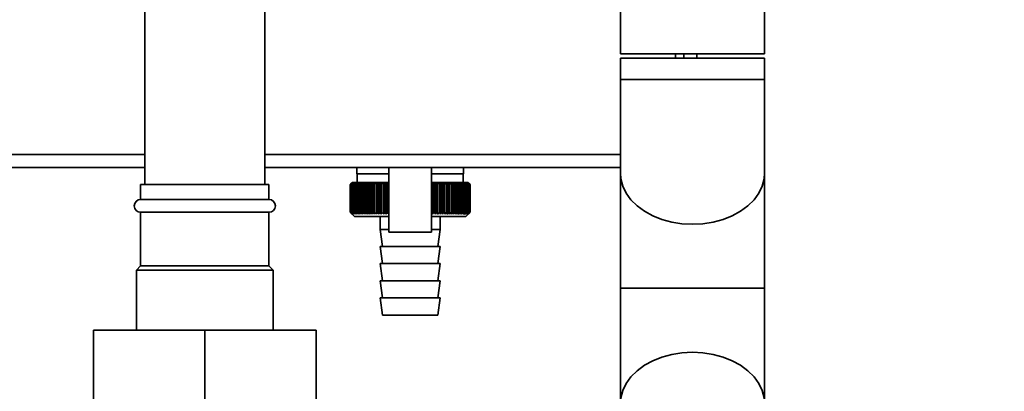
# Paper-space layout 'Blatt1' of a CAD drawing. Units: millimetres. Extents: x 0 to 5940, y 0 to 4200.
# Drawn here: x 3330 to 3561, y 2919 to 3006 of the extents above; entities that cross this region are included whole.
import ezdxf

# ---------------------------------------------------------------- set-up
doc = ezdxf.new("R2010")
doc.units = ezdxf.units.MM
doc.layers.add('1', color=7, linetype='Continuous')
doc.styles.add('SLDTEXTSTYLE0', font='TXT', dxfattribs={"width": 0.605})
doc.dimstyles.new('SLDDIMSTYLE0', dxfattribs={"dimtxt": 35, "dimasz": 25, "dimexe": 0, "dimexo": 0.0625, "dimgap": 8.75, "dimtad": 1, "dimdec": 1, "dimrnd": 1e-09, "dimzin": 4, "dimdsep": 46, "dimtxsty": 'SLDTEXTSTYLE0', "dimsah": 1, "dimcen": 0.09, "dimadec": 0, "dimazin": 1, "dimtfac": 1, "dimtdec": 1, "dimtofl": 0, "dimtmove": 0, "dimatfit": 3, "dimfxl": 1, "dimfrac": 2, "dimtolj": 1, "dimtzin": 12, "dimarcsym": 0})
doc.dimstyles.new('SLDDIMSTYLE1', dxfattribs={"dimtxt": 35, "dimasz": 25, "dimexe": 0, "dimexo": 0.0625, "dimgap": 8.75, "dimtad": 1, "dimdec": 1, "dimrnd": 1e-09, "dimzin": 12, "dimdsep": 46, "dimtxsty": 'SLDTEXTSTYLE0', "dimsah": 1, "dimcen": 0.09, "dimadec": 0, "dimazin": 3, "dimtfac": 1, "dimtdec": 1, "dimtofl": 0, "dimtmove": 0, "dimatfit": 3, "dimfxl": 1, "dimfrac": 2, "dimtolj": 1, "dimtzin": 12, "dimarcsym": 0})

# ---------------------------------------------------------------- blocks, each defined once
blk = doc.blocks.new('_D_2')
at = {"layer": '1', "ltscale": 10}
for p, q in [((3550.57, 3549.49), (2797.67, 3549.49)), ((2807.67, 3549.49), (2807.67, 1802.2)), ((3367.67, 1802.2), (2797.67, 1802.2))]:
    blk.add_line(p, q, dxfattribs=at)
for points in [[(2807.67, 3549.49), (2803.67, 3524.49), (2811.67, 3524.49)], [(2807.67, 1802.2), (2811.67, 1827.2), (2803.67, 1827.2)]]:
    blk.add_solid(points, dxfattribs=at)
at = {"layer": '1', "ltscale": 10, "insert": (2762.55, 2583.6), "char_height": 35, "attachment_point": 1, "rotation": 90, "style": 'SLDTEXTSTYLE0'}
blk.add_mtext('ca. 1800', dxfattribs=at)
blk = doc.blocks.new('_D_3')
at = {"layer": '1', "ltscale": 10}
for p, q in [((2990.67, 3402.2), (2867.67, 3402.2)), ((2877.67, 1802.2), (2877.67, 3402.2)), ((3367.67, 1802.2), (2867.67, 1802.2))]:
    blk.add_line(p, q, dxfattribs=at)
for points in [[(2877.67, 3402.2), (2873.67, 3377.2), (2881.67, 3377.2)], [(2877.67, 1802.2), (2881.67, 1827.2), (2873.67, 1827.2)]]:
    blk.add_solid(points, dxfattribs=at)
at = {"layer": '1', "ltscale": 10, "insert": (2832.55, 2548.72), "char_height": 35, "attachment_point": 1, "rotation": 90, "style": 'SLDTEXTSTYLE0'}
blk.add_mtext('1600', dxfattribs=at)

psp = doc.layouts.new('Blatt1')

# ---------------------------------------------------------------- linework, layer by layer
at = {"color": 7, "linetype": 'Continuous', "lineweight": 35, "ltscale": 10}
for p, q in [((3359.67, 3257.2), (3359.67, 2967.2)), ((3387.67, 2967.2), (3387.67, 3257.2)), ((3470.82, 3252.2), (3470.82, 2997.7)), ((3504.52, 2997.7), (3504.52, 3252.2)), ((3470.82, 2997.7), (3504.52, 2997.7)), ((3483.67, 2997.7), (3483.67, 2996.7)), ((3485.67, 2996.7), (3485.67, 2997.7)), ((3488.67, 2997.7), (3488.67, 2996.7)), ((3470.82, 2996.7), (3470.82, 2991.7)), ((3470.82, 2996.7), (3487.67, 2996.7)), ((3487.67, 2996.7), (3504.52, 2996.7)), ((3504.52, 2991.7), (3504.52, 2996.7)), ((3470.82, 2991.7), (3470.82, 2969.82)), ((3470.82, 2991.7), (3487.67, 2991.7)), ((3487.67, 2991.7), (3504.52, 2991.7)), ((3504.52, 2969.82), (3504.52, 2991.7)), ((3359.67, 2974.2), (3306.55, 2974.2)), ((3470.82, 2974.2), (3387.67, 2974.2)), ((3359.67, 2971.2), (3306.28, 2971.2)), ((3470.82, 2971.2), (3387.67, 2971.2)), ((3409.17, 2971.2), (3409.17, 2969.7)), ((3416.67, 2969.7), (3409.17, 2969.7)), ((3409.27, 2969.7), (3409.27, 2967.7)), ((3416.67, 2971.2), (3416.67, 2956.08)), ((3426.67, 2956.08), (3426.67, 2971.2)), ((3434.17, 2969.7), (3426.67, 2969.7)), ((3434.07, 2967.7), (3434.07, 2969.7)), ((3434.17, 2969.7), (3434.17, 2971.2)), ((3470.82, 2969.82), (3470.82, 2942.95)), ((3504.52, 2942.95), (3504.52, 2969.82)), ((3358.67, 2967.2), (3358.67, 2963.7)), ((3373.67, 2967.2), (3358.67, 2967.2)), ((3388.67, 2967.2), (3373.67, 2967.2)), ((3388.67, 2963.7), (3388.67, 2967.2)), ((3407.67, 2967.2), (3407.68, 2967.2)), ((3407.67, 2967.2), (3407.67, 2960.7)), ((3407.68, 2960.7), (3407.68, 2967.2)), ((3407.7, 2967.2), (3407.71, 2967.2)), ((3407.7, 2967.2), (3407.7, 2960.7)), ((3407.71, 2960.7), (3407.71, 2967.2)), ((3407.76, 2967.2), (3407.77, 2967.2)), ((3407.76, 2967.2), (3407.76, 2960.7)), ((3407.77, 2960.7), (3407.77, 2967.2)), ((3407.84, 2967.2), (3407.87, 2967.2)), ((3407.84, 2967.2), (3407.84, 2960.7)), ((3407.87, 2960.7), (3407.87, 2967.2)), ((3408.17, 2967.7), (3407.94, 2967.47)), ((3407.97, 2967.2), (3407.99, 2967.2)), ((3407.97, 2967.2), (3407.97, 2960.7)), ((3407.99, 2960.7), (3407.99, 2967.2)), ((3408.12, 2967.2), (3408.15, 2967.2)), ((3408.12, 2967.2), (3408.12, 2960.7)), ((3408.15, 2960.7), (3408.15, 2967.2)), ((3416.67, 2967.7), (3408.17, 2967.7)), ((3408.3, 2967.2), (3408.34, 2967.2)), ((3408.3, 2967.2), (3408.3, 2960.7)), ((3408.34, 2960.7), (3408.34, 2967.2)), ((3408.52, 2967.2), (3408.56, 2967.2)), ((3408.52, 2967.2), (3408.52, 2960.7)), ((3408.56, 2960.7), (3408.56, 2967.2)), ((3408.77, 2967.2), (3408.82, 2967.2)), ((3408.77, 2967.2), (3408.77, 2960.7)), ((3408.82, 2960.7), (3408.82, 2967.2)), ((3409.04, 2967.2), (3409.1, 2967.2)), ((3409.04, 2967.2), (3409.04, 2960.7)), ((3409.1, 2960.7), (3409.1, 2967.2)), ((3409.35, 2967.2), (3409.41, 2967.2)), ((3409.35, 2967.2), (3409.35, 2960.7)), ((3409.41, 2960.7), (3409.41, 2967.2)), ((3409.68, 2967.2), (3409.75, 2967.2)), ((3409.68, 2967.2), (3409.68, 2960.7)), ((3409.75, 2960.7), (3409.75, 2967.2)), ((3410.04, 2967.2), (3410.11, 2967.2)), ((3410.04, 2967.2), (3410.04, 2960.7)), ((3410.11, 2960.7), (3410.11, 2967.2)), ((3410.43, 2967.2), (3410.51, 2967.2)), ((3410.43, 2967.2), (3410.43, 2960.7)), ((3410.51, 2960.7), (3410.51, 2967.2)), ((3410.84, 2967.2), (3410.93, 2967.2)), ((3410.84, 2967.2), (3410.84, 2960.7)), ((3410.93, 2960.7), (3410.93, 2967.2)), ((3411.28, 2967.2), (3411.37, 2967.2)), ((3411.28, 2967.2), (3411.28, 2960.7)), ((3411.37, 2960.7), (3411.37, 2967.2)), ((3411.75, 2967.2), (3411.84, 2967.2)), ((3411.75, 2967.2), (3411.75, 2960.7)), ((3411.84, 2960.7), (3411.84, 2967.2)), ((3412.23, 2967.2), (3412.33, 2967.2)), ((3412.23, 2967.2), (3412.23, 2960.7)), ((3412.33, 2960.7), (3412.33, 2967.2)), ((3412.74, 2967.2), (3412.84, 2967.2)), ((3412.74, 2967.2), (3412.74, 2960.7)), ((3412.84, 2960.7), (3412.84, 2967.2)), ((3413.27, 2967.2), (3413.37, 2967.2)), ((3413.27, 2967.2), (3413.27, 2960.7)), ((3413.37, 2960.7), (3413.37, 2967.2)), ((3413.82, 2967.2), (3413.93, 2967.2)), ((3413.82, 2967.2), (3413.82, 2960.7)), ((3413.93, 2960.7), (3413.93, 2967.2)), ((3414.37, 2960.29), (3414.37, 2967.6)), ((3414.39, 2967.2), (3414.5, 2967.2)), ((3414.39, 2967.2), (3414.39, 2960.7)), ((3414.5, 2960.7), (3414.5, 2967.2)), ((3414.93, 2960.29), (3414.93, 2967.6)), ((3414.97, 2967.2), (3415.08, 2967.2)), ((3414.97, 2967.2), (3414.97, 2960.7)), ((3415.08, 2960.7), (3415.08, 2967.2)), ((3415.51, 2960.29), (3415.51, 2967.6)), ((3415.57, 2967.2), (3415.68, 2967.2)), ((3415.57, 2967.2), (3415.57, 2960.7)), ((3415.68, 2960.7), (3415.68, 2967.2)), ((3416.1, 2960.29), (3416.1, 2967.6)), ((3416.18, 2967.2), (3416.3, 2967.2)), ((3416.18, 2967.2), (3416.18, 2960.7)), ((3416.3, 2960.7), (3416.3, 2967.2)), ((3435.17, 2967.7), (3426.67, 2967.7)), ((3426.69, 2967.2), (3426.81, 2967.2)), ((3426.69, 2967.2), (3426.69, 2960.7)), ((3426.81, 2960.7), (3426.81, 2967.2)), ((3426.91, 2960.29), (3426.91, 2967.6)), ((3427.32, 2967.2), (3427.43, 2967.2)), ((3427.32, 2967.2), (3427.32, 2960.7)), ((3427.43, 2960.7), (3427.43, 2967.2)), ((3427.51, 2960.29), (3427.51, 2967.6)), ((3427.93, 2967.2), (3428.04, 2967.2)), ((3427.93, 2967.2), (3427.93, 2960.7)), ((3428.04, 2960.7), (3428.04, 2967.2)), ((3428.09, 2960.29), (3428.09, 2967.6)), ((3428.52, 2967.2), (3428.63, 2967.2)), ((3428.52, 2967.2), (3428.52, 2960.7)), ((3428.63, 2960.7), (3428.63, 2967.2)), ((3428.66, 2960.29), (3428.66, 2967.6)), ((3429.1, 2967.2), (3429.21, 2967.2)), ((3429.1, 2967.2), (3429.1, 2960.7)), ((3429.21, 2960.29), (3429.21, 2967.6)), ((3429.21, 2960.7), (3429.21, 2967.2)), ((3429.66, 2967.2), (3429.77, 2967.2)), ((3429.66, 2967.2), (3429.66, 2960.7)), ((3429.77, 2960.7), (3429.77, 2967.2)), ((3430.21, 2967.2), (3430.31, 2967.2)), ((3430.21, 2967.2), (3430.21, 2960.7)), ((3430.31, 2960.7), (3430.31, 2967.2)), ((3430.73, 2967.2), (3430.83, 2967.2)), ((3430.73, 2967.2), (3430.73, 2960.7)), ((3430.83, 2960.7), (3430.83, 2967.2)), ((3431.23, 2967.2), (3431.33, 2967.2)), ((3431.23, 2967.2), (3431.23, 2960.7)), ((3431.33, 2960.7), (3431.33, 2967.2)), ((3431.72, 2967.2), (3431.8, 2967.2)), ((3431.72, 2967.2), (3431.72, 2960.7)), ((3431.8, 2960.7), (3431.8, 2967.2)), ((3432.17, 2967.2), (3432.26, 2967.2)), ((3432.17, 2967.2), (3432.17, 2960.7)), ((3432.26, 2960.7), (3432.26, 2967.2)), ((3432.61, 2967.2), (3432.69, 2967.2)), ((3432.61, 2967.2), (3432.61, 2960.7)), ((3432.69, 2960.7), (3432.69, 2967.2)), ((3433.01, 2967.2), (3433.09, 2967.2)), ((3433.01, 2967.2), (3433.01, 2960.7)), ((3433.09, 2960.7), (3433.09, 2967.2)), ((3433.4, 2967.2), (3433.47, 2967.2)), ((3433.4, 2967.2), (3433.4, 2960.7)), ((3433.47, 2960.7), (3433.47, 2967.2)), ((3433.75, 2967.2), (3433.82, 2967.2)), ((3433.75, 2967.2), (3433.75, 2960.7)), ((3433.82, 2960.7), (3433.82, 2967.2)), ((3434.08, 2967.2), (3434.14, 2967.2)), ((3434.08, 2967.2), (3434.08, 2960.7)), ((3434.14, 2960.7), (3434.14, 2967.2)), ((3434.38, 2967.2), (3434.43, 2967.2)), ((3434.38, 2967.2), (3434.38, 2960.7)), ((3434.43, 2960.7), (3434.43, 2967.2)), ((3434.64, 2967.2), (3434.69, 2967.2)), ((3434.64, 2967.2), (3434.64, 2960.7)), ((3434.69, 2960.7), (3434.69, 2967.2)), ((3434.88, 2967.2), (3434.92, 2967.2)), ((3434.88, 2967.2), (3434.88, 2960.7)), ((3434.92, 2960.7), (3434.92, 2967.2)), ((3435.09, 2967.2), (3435.13, 2967.2)), ((3435.09, 2967.2), (3435.09, 2960.7)), ((3435.13, 2960.7), (3435.13, 2967.2)), ((3435.67, 2967.2), (3435.17, 2967.7)), ((3435.27, 2967.2), (3435.3, 2967.2)), ((3435.27, 2967.2), (3435.27, 2960.7)), ((3435.3, 2960.7), (3435.3, 2967.2)), ((3435.41, 2967.2), (3435.44, 2967.2)), ((3435.41, 2967.2), (3435.41, 2960.7)), ((3435.44, 2960.7), (3435.44, 2967.2)), ((3435.53, 2967.2), (3435.54, 2967.2)), ((3435.53, 2967.2), (3435.53, 2960.7)), ((3435.54, 2960.7), (3435.54, 2967.2)), ((3435.61, 2967.2), (3435.62, 2967.2)), ((3435.61, 2967.2), (3435.61, 2960.7)), ((3435.62, 2960.7), (3435.62, 2967.2)), ((3435.66, 2967.2), (3435.66, 2967.2)), ((3435.66, 2967.2), (3435.66, 2960.7)), ((3435.66, 2960.7), (3435.66, 2967.2)), ((3435.67, 2967.2), (3435.67, 2960.7)), ((3373.67, 2963.7), (3358.67, 2963.7)), ((3388.67, 2963.7), (3373.67, 2963.7)), ((3358.67, 2960.7), (3358.67, 2948.2)), ((3373.67, 2960.7), (3358.67, 2960.7)), ((3388.67, 2960.7), (3373.67, 2960.7)), ((3388.67, 2948.2), (3388.67, 2960.7)), ((3407.68, 2960.7), (3407.67, 2960.7)), ((3407.71, 2960.7), (3407.7, 2960.7)), ((3407.77, 2960.7), (3407.76, 2960.7)), ((3407.87, 2960.7), (3407.84, 2960.7)), ((3407.94, 2960.43), (3408.67, 2959.7)), ((3407.99, 2960.7), (3407.97, 2960.7)), ((3408.15, 2960.7), (3408.12, 2960.7)), ((3408.34, 2960.7), (3408.3, 2960.7)), ((3408.56, 2960.7), (3408.52, 2960.7)), ((3408.82, 2960.7), (3408.77, 2960.7)), ((3409.1, 2960.7), (3409.04, 2960.7)), ((3409.41, 2960.7), (3409.35, 2960.7)), ((3409.75, 2960.7), (3409.68, 2960.7)), ((3410.11, 2960.7), (3410.04, 2960.7)), ((3410.51, 2960.7), (3410.43, 2960.7)), ((3410.93, 2960.7), (3410.84, 2960.7)), ((3411.37, 2960.7), (3411.28, 2960.7)), ((3411.84, 2960.7), (3411.75, 2960.7)), ((3412.33, 2960.7), (3412.23, 2960.7)), ((3412.84, 2960.7), (3412.74, 2960.7)), ((3413.37, 2960.7), (3413.27, 2960.7)), ((3413.93, 2960.7), (3413.82, 2960.7)), ((3414.5, 2960.7), (3414.39, 2960.7)), ((3415.08, 2960.7), (3414.97, 2960.7)), ((3415.68, 2960.7), (3415.57, 2960.7)), ((3416.3, 2960.7), (3416.18, 2960.7)), ((3426.69, 2960.7), (3426.67, 2960.67)), ((3426.81, 2960.7), (3426.69, 2960.7)), ((3427.43, 2960.7), (3427.32, 2960.7)), ((3428.04, 2960.7), (3427.93, 2960.7)), ((3428.63, 2960.7), (3428.52, 2960.7)), ((3429.21, 2960.7), (3429.1, 2960.7)), ((3429.77, 2960.7), (3429.66, 2960.7)), ((3430.31, 2960.7), (3430.21, 2960.7)), ((3430.83, 2960.7), (3430.73, 2960.7)), ((3431.33, 2960.7), (3431.23, 2960.7)), ((3431.8, 2960.7), (3431.72, 2960.7)), ((3432.26, 2960.7), (3432.17, 2960.7)), ((3432.69, 2960.7), (3432.61, 2960.7)), ((3433.09, 2960.7), (3433.01, 2960.7)), ((3433.47, 2960.7), (3433.4, 2960.7)), ((3433.82, 2960.7), (3433.75, 2960.7)), ((3434.14, 2960.7), (3434.08, 2960.7)), ((3434.43, 2960.7), (3434.38, 2960.7)), ((3434.69, 2960.7), (3434.64, 2960.7)), ((3434.67, 2959.7), (3435.67, 2960.7)), ((3434.92, 2960.7), (3434.88, 2960.7)), ((3435.13, 2960.7), (3435.09, 2960.7)), ((3435.3, 2960.7), (3435.27, 2960.7)), ((3435.44, 2960.7), (3435.41, 2960.7)), ((3435.54, 2960.7), (3435.53, 2960.7)), ((3435.62, 2960.7), (3435.61, 2960.7)), ((3435.66, 2960.7), (3435.66, 2960.7)), ((3408.67, 2959.7), (3416.67, 2959.7)), ((3414.67, 2959.7), (3414.67, 2956.7)), ((3426.67, 2959.7), (3434.67, 2959.7)), ((3428.67, 2956.7), (3428.67, 2959.7)), ((3414.67, 2956.7), (3415.17, 2952.7)), ((3414.67, 2956.7), (3416.67, 2956.7)), ((3426.67, 2956.08), (3416.67, 2956.08)), ((3426.67, 2956.7), (3428.67, 2956.7)), ((3428.17, 2952.7), (3428.67, 2956.7)), ((3414.67, 2952.7), (3415.17, 2948.7)), ((3414.67, 2952.7), (3421.67, 2952.7)), ((3421.67, 2952.7), (3428.67, 2952.7)), ((3428.17, 2948.7), (3428.67, 2952.7)), ((3414.67, 2948.7), (3415.17, 2944.7)), ((3414.67, 2948.7), (3421.67, 2948.7)), ((3421.67, 2948.7), (3428.67, 2948.7)), ((3428.17, 2944.7), (3428.67, 2948.7)), ((3358.67, 2948.2), (3357.67, 2947.2)), ((3357.67, 2947.2), (3357.67, 2933.2)), ((3373.67, 2947.2), (3357.67, 2947.2)), ((3373.67, 2948.2), (3358.67, 2948.2)), ((3388.67, 2948.2), (3373.67, 2948.2)), ((3389.67, 2947.2), (3373.67, 2947.2)), ((3389.67, 2947.2), (3388.67, 2948.2)), ((3389.67, 2933.2), (3389.67, 2947.2)), ((3414.67, 2944.7), (3415.17, 2940.7)), ((3414.67, 2944.7), (3421.67, 2944.7)), ((3421.67, 2944.7), (3428.67, 2944.7)), ((3428.17, 2940.7), (3428.67, 2944.7)), ((3470.82, 2942.95), (3470.82, 2916.08)), ((3504.52, 2942.95), (3470.82, 2942.95)), ((3504.52, 2916.08), (3504.52, 2942.95)), ((3414.67, 2940.7), (3415.17, 2936.7)), ((3414.67, 2940.7), (3421.67, 2940.7)), ((3421.67, 2940.7), (3428.67, 2940.7)), ((3428.17, 2936.7), (3428.67, 2940.7)), ((3415.17, 2936.7), (3421.67, 2936.7)), ((3421.67, 2936.7), (3428.17, 2936.7)), ((3347.67, 2933.2), (3347.67, 2916.2)), ((3373.67, 2933.2), (3347.67, 2933.2)), ((3373.67, 2933.2), (3373.67, 2916.2)), ((3399.67, 2933.2), (3373.67, 2933.2)), ((3399.67, 2933.2), (3399.67, 2916.2))]:
    psp.add_line(p, q, dxfattribs=at)
at = {"color": 7, "linetype": 'Continuous', "lineweight": 35, "ltscale": 100}
psp.add_line((3428.66, 2967.6), (3428.63, 2967.2), dxfattribs=at)
at = {"color": 7, "linetype": 'Continuous', "lineweight": 35, "ltscale": 10, "flags": 128}
for points in [[(3470.82, 2969.82), (3470.92, 2968.51), (3471.37, 2966.8), (3472.16, 2965.16), (3473.29, 2963.61), (3474.72, 2962.2), (3476.43, 2960.94), (3478.38, 2959.88), (3480.52, 2959.03), (3482.82, 2958.41), (3485.22, 2958.03), (3487.67, 2957.9)], [(3470.82, 2969.82), (3470.92, 2968.51), (3471.37, 2966.8), (3472.16, 2965.16), (3473.29, 2963.61), (3474.72, 2962.2), (3476.43, 2960.94), (3478.38, 2959.88), (3480.52, 2959.03), (3482.82, 2958.41), (3485.22, 2958.03), (3487.67, 2957.9)], [(3487.67, 2957.9), (3490.13, 2958.03), (3492.53, 2958.41), (3494.82, 2959.03), (3496.97, 2959.88), (3498.92, 2960.94), (3500.62, 2962.2), (3502.06, 2963.61), (3503.18, 2965.16), (3503.97, 2966.8), (3504.42, 2968.51), (3504.52, 2969.82)], [(3487.67, 2957.9), (3490.13, 2958.03), (3492.53, 2958.41), (3494.82, 2959.03), (3496.97, 2959.88), (3498.92, 2960.94), (3500.62, 2962.2), (3502.06, 2963.61), (3503.18, 2965.16), (3503.97, 2966.8), (3504.42, 2968.51), (3504.52, 2969.82)], [(3413.83, 2967.6), (3413.83, 2967.55), (3413.83, 2967.5), (3413.83, 2967.45), (3413.82, 2967.4), (3413.82, 2967.35), (3413.82, 2967.3), (3413.82, 2967.25), (3413.82, 2967.2)], [(3414.37, 2967.6), (3414.37, 2967.55), (3414.38, 2967.5), (3414.38, 2967.45), (3414.38, 2967.4), (3414.38, 2967.35), (3414.38, 2967.3), (3414.38, 2967.25), (3414.39, 2967.2)], [(3429.21, 2967.2), (3429.21, 2967.25), (3429.21, 2967.3), (3429.21, 2967.35), (3429.21, 2967.4), (3429.21, 2967.45), (3429.21, 2967.5), (3429.21, 2967.55), (3429.21, 2967.6)], [(3429.77, 2967.2), (3429.77, 2967.25), (3429.76, 2967.3), (3429.76, 2967.35), (3429.76, 2967.4), (3429.76, 2967.45), (3429.75, 2967.5), (3429.75, 2967.55), (3429.75, 2967.6)], [(3470.82, 2916.08), (3470.92, 2917.38), (3471.37, 2919.09), (3472.16, 2920.74), (3473.29, 2922.28), (3474.72, 2923.7), (3476.43, 2924.95), (3478.38, 2926.01), (3480.52, 2926.86), (3482.82, 2927.49), (3485.22, 2927.86), (3487.67, 2927.99)], [(3470.82, 2916.08), (3470.92, 2917.38), (3471.37, 2919.09), (3472.16, 2920.74), (3473.29, 2922.28), (3474.72, 2923.7), (3476.43, 2924.95), (3478.38, 2926.01), (3480.52, 2926.86), (3482.82, 2927.49), (3485.22, 2927.86), (3487.67, 2927.99)], [(3487.67, 2927.99), (3490.13, 2927.86), (3492.53, 2927.49), (3494.82, 2926.86), (3496.97, 2926.01), (3498.92, 2924.95), (3500.62, 2923.7), (3502.06, 2922.28), (3503.18, 2920.74), (3503.97, 2919.09), (3504.42, 2917.38), (3504.52, 2916.08)], [(3487.67, 2927.99), (3490.13, 2927.86), (3492.53, 2927.49), (3494.82, 2926.86), (3496.97, 2926.01), (3498.92, 2924.95), (3500.62, 2923.7), (3502.06, 2922.28), (3503.18, 2920.74), (3503.97, 2919.09), (3504.42, 2917.38), (3504.52, 2916.08)]]:
    psp.add_lwpolyline(points, dxfattribs=at)
at = {"color": 7, "linetype": 'Continuous', "lineweight": 35, "ltscale": 100}
for centre, radius, start, end in [((3466.62, 2908.76), 83, 134.9898, 135.2522), ((3470.65, 2903.36), 89.67, 134.2374, 134.609), ((3469.92, 2907.55), 86.19, 135.8352, 136.2113), ((3470.75, 2901.47), 91.07, 133.4339, 133.8052), ((3470.09, 2909.63), 84.86, 136.9017, 137.277), ((3470.91, 2899.7), 92.43, 132.718, 133.0886), ((3470.42, 2911.74), 83.61, 138.0753, 138.4491), ((3471.13, 2898.05), 93.72, 132.0853, 132.4553), ((3470.91, 2913.88), 82.49, 139.3622, 139.7337), ((3471.39, 2896.54), 94.92, 131.5323, 131.9015), ((3471.63, 2916.02), 81.57, 140.769, 141.1372), ((3471.68, 2895.2), 96.02, 131.0556, 131.4241), ((3472.62, 2918.14), 80.89, 142.3022, 142.6658), ((3472, 2894.02), 96.99, 130.6524, 131.0201), ((3473.95, 2920.22), 80.55, 143.9687, 144.3259), ((3472.34, 2893.02), 97.82, 130.3203, 130.6874), ((3475.71, 2922.25), 80.63, 145.7746, 146.1237), ((3472.69, 2892.21), 98.5, 130.0573, 130.4239), ((3478.01, 2924.21), 81.27, 147.7259, 148.0647), ((3473.04, 2891.6), 99.01, 129.8619, 130.2281), ((3481.02, 2926.07), 82.64, 149.8274, 150.1533), ((3473.41, 2891.19), 99.36, 129.733, 130.0988), ((3484.98, 2927.82), 84.97, 152.0827, 152.3929), ((3473.77, 2890.99), 99.53, 129.6696, 130.0353), ((3490.21, 2929.44), 88.62, 154.4933, 154.7846), ((3474.14, 2891), 99.52, 129.6716, 130.0373), ((3497.25, 2930.93), 94.09, 157.0584, 157.3273), ((3474.5, 2891.21), 99.34, 129.7388, 130.1047), ((3506.93, 2932.26), 102.24, 159.7738, 160.0167), ((3474.87, 2891.63), 98.99, 129.8717, 130.2379), ((3520.72, 2933.42), 114.53, 162.6319, 162.8452), ((3475.23, 2892.26), 98.46, 130.0711, 130.4377), ((3541.38, 2934.4), 133.72, 165.6209, 165.8009), ((3475.6, 2893.08), 97.78, 130.3382, 130.7053), ((3574.88, 2935.19), 165.77, 168.7247, 168.8682), ((3475.98, 2894.08), 96.94, 130.6745, 131.0423), ((3636.96, 2935.79), 226.41, 171.9229, 172.0269), ((3476.36, 2895.27), 95.96, 131.082, 131.4505), ((3786.69, 2936.19), 374.71, 175.1912, 175.2536), ((3476.76, 2896.63), 94.86, 131.5632, 131.9325), ((3477.18, 2898.14), 93.65, 132.1209, 132.4909), ((3477.63, 2899.8), 92.35, 132.7584, 133.1291), ((3065.03, 2936.16), 351.31, 5.0683, 5.1349), ((3478.12, 2901.58), 90.99, 133.4795, 133.8508), ((3199.67, 2935.74), 218.18, 8.2894, 8.3974), ((3478.65, 2903.47), 89.59, 134.2884, 134.66), ((3257.68, 2935.12), 161.71, 11.4401, 11.5873), ((3479.26, 2905.46), 88.18, 135.1897, 135.5614), ((3567.49, 2934.28), 144.48, 166.666, 166.8318), ((3365.13, 2905.35), 87.71, 44.8439, 45.2202), ((3608.67, 2935.02), 184.06, 169.8041, 169.9329), ((3365.7, 2903.42), 89.1, 45.7042, 46.0803), ((3690.15, 2935.56), 264.01, 173.0288, 173.1178), ((3366.22, 2901.6), 90.47, 46.4745, 46.8501), ((3366.69, 2899.89), 91.79, 47.159, 47.534), ((3367.12, 2898.32), 93.04, 47.7617, 48.136), ((3367.54, 2896.89), 94.19, 48.2862, 48.6597), ((3367.93, 2895.62), 95.22, 48.7354, 49.1082), ((3138.56, 2935.65), 293.45, 6.1709, 6.2509), ((3368.31, 2894.52), 96.13, 49.1121, 49.4842), ((3236.69, 2935.16), 196.76, 9.3712, 9.4913), ((3368.68, 2893.61), 96.89, 49.4184, 49.7898), ((3283.59, 2934.46), 151.32, 12.4927, 12.6506), ((3369.05, 2892.88), 97.5, 49.656, 50.027), ((3310.68, 2933.57), 125.71, 15.5134, 15.706), ((3369.42, 2892.35), 97.95, 49.8265, 50.197), ((3328.05, 2932.5), 109.83, 18.4151, 18.6391), ((3369.78, 2892.03), 98.23, 49.9307, 50.301), ((3339.93, 2931.25), 99.48, 21.1839, 21.4356), ((3370.15, 2891.91), 98.33, 49.9694, 50.3396), ((3348.42, 2929.83), 92.55, 23.8097, 24.0855), ((3370.52, 2891.99), 98.26, 49.9426, 50.3129), ((3354.65, 2928.27), 87.9, 26.2866, 26.5829), ((3370.88, 2892.28), 98.01, 49.8503, 50.2208), ((3359.33, 2926.57), 84.85, 28.6115, 28.9251), ((3371.24, 2892.77), 97.6, 49.6919, 50.0628), ((3362.87, 2924.74), 82.95, 30.7846, 31.1125), ((3371.59, 2893.46), 97.02, 49.4665, 49.8378), ((3365.58, 2922.81), 81.91, 32.808, 33.1474), ((3371.94, 2894.34), 96.28, 49.1728, 49.5447), ((3367.65, 2920.8), 81.53, 34.6855, 35.0341), ((3372.26, 2895.41), 95.4, 48.809, 49.1817), ((3369.22, 2918.72), 81.65, 36.4221, 36.7779), ((3372.57, 2896.65), 94.38, 48.3731, 48.7465), ((3370.4, 2916.59), 82.16, 38.0238, 38.385), ((3372.85, 2898.05), 93.25, 47.8625, 48.2367), ((3371.28, 2914.43), 82.96, 39.4966, 39.8619), ((3373.09, 2899.6), 92.02, 47.2742, 47.6491), ((3371.9, 2912.26), 83.99, 40.8471, 41.2152), ((3373.28, 2901.28), 90.71, 46.6048, 46.9804), ((3372.32, 2910.11), 85.19, 42.0816, 42.4515), ((3373.42, 2903.08), 89.35, 45.8505, 46.2265), ((3372.57, 2907.98), 86.49, 43.2062, 43.5773), ((3373.48, 2904.99), 87.96, 45.0068, 45.3831), ((3372.7, 2905.91), 87.87, 44.227, 44.5986), ((3358.67, 2962.2), 1.5, 90, 270), ((3388.67, 2962.2), 1.5, 270, 90)]:
    psp.add_arc(centre, radius, start, end, dxfattribs=at)
at = {"color": 7, "linetype": 'Continuous', "lineweight": 35, "ltscale": 10}
for points, knots in [([(3407.67, 2960.7), (3407.75, 2960.62), (3407.84, 2960.53), (3407.93, 2960.44), (3407.94, 2960.43)], [0, 0, 0, 0, 0.853892, 1, 1, 1, 1]), ([(3408.09, 2960.29), (3408.01, 2960.36), (3407.88, 2960.5), (3407.74, 2960.64), (3407.68, 2960.7)], [0, 0, 0, 0, 0.55565, 1, 1, 1, 1]), ([(3407.7, 2960.7), (3407.77, 2960.62), (3407.9, 2960.48), (3408.03, 2960.35), (3408.09, 2960.29)], [0, 0, 0, 0, 0.56434, 1, 1, 1, 1]), ([(3408.13, 2960.29), (3408.05, 2960.36), (3407.91, 2960.5), (3407.77, 2960.64), (3407.71, 2960.7)], [0, 0, 0, 0, 0.5556499, 1, 1, 1, 1]), ([(3407.76, 2960.7), (3407.83, 2960.62), (3407.95, 2960.48), (3408.08, 2960.35), (3408.13, 2960.29)], [0, 0, 0, 0, 0.56434, 1, 1, 1, 1]), ([(3408.21, 2960.29), (3408.13, 2960.36), (3407.98, 2960.5), (3407.83, 2960.64), (3407.77, 2960.7)], [0, 0, 0, 0, 0.55565, 1, 1, 1, 1]), ([(3407.84, 2960.7), (3407.91, 2960.62), (3408.03, 2960.48), (3408.16, 2960.35), (3408.21, 2960.29)], [0, 0, 0, 0, 0.56434, 1, 1, 1, 1]), ([(3408.31, 2960.29), (3408.23, 2960.36), (3408.08, 2960.5), (3407.93, 2960.64), (3407.87, 2960.7)], [0, 0, 0, 0, 0.55565, 1, 1, 1, 1]), ([(3407.97, 2960.7), (3408.03, 2960.62), (3408.15, 2960.48), (3408.26, 2960.35), (3408.31, 2960.29)], [0, 0, 0, 0, 0.56434, 1, 1, 1, 1]), ([(3408.45, 2960.29), (3408.36, 2960.36), (3408.21, 2960.5), (3408.06, 2960.64), (3407.99, 2960.7)], [0, 0, 0, 0, 0.5556499, 1, 1, 1, 1]), ([(3408.12, 2960.7), (3408.18, 2960.62), (3408.29, 2960.48), (3408.4, 2960.35), (3408.45, 2960.29)], [0, 0, 0, 0, 0.56434, 1, 1, 1, 1]), ([(3408.62, 2960.29), (3408.53, 2960.36), (3408.38, 2960.5), (3408.22, 2960.64), (3408.15, 2960.7)], [0, 0, 0, 0, 0.55565, 1, 1, 1, 1]), ([(3408.3, 2960.7), (3408.36, 2960.62), (3408.47, 2960.48), (3408.57, 2960.35), (3408.62, 2960.29)], [0, 0, 0, 0, 0.56434, 1, 1, 1, 1]), ([(3408.81, 2960.29), (3408.73, 2960.36), (3408.57, 2960.5), (3408.41, 2960.64), (3408.34, 2960.7)], [0, 0, 0, 0, 0.55565, 1, 1, 1, 1]), ([(3408.52, 2960.7), (3408.57, 2960.62), (3408.67, 2960.48), (3408.77, 2960.35), (3408.81, 2960.29)], [0, 0, 0, 0, 0.56434, 1, 1, 1, 1]), ([(3409.04, 2960.29), (3408.95, 2960.36), (3408.79, 2960.5), (3408.63, 2960.64), (3408.56, 2960.7)], [0, 0, 0, 0, 0.55565, 1, 1, 1, 1]), ([(3408.77, 2960.7), (3408.82, 2960.62), (3408.91, 2960.48), (3409, 2960.35), (3409.04, 2960.29)], [0, 0, 0, 0, 0.56434, 1, 1, 1, 1]), ([(3409.3, 2960.29), (3409.21, 2960.36), (3409.05, 2960.5), (3408.89, 2960.64), (3408.82, 2960.7)], [0, 0, 0, 0, 0.55565, 1, 1, 1, 1]), ([(3409.04, 2960.7), (3409.09, 2960.62), (3409.17, 2960.48), (3409.26, 2960.35), (3409.3, 2960.29)], [0, 0, 0, 0, 0.56434, 1, 1, 1, 1]), ([(3409.58, 2960.29), (3409.49, 2960.36), (3409.33, 2960.5), (3409.17, 2960.64), (3409.1, 2960.7)], [0, 0, 0, 0, 0.55565, 1, 1, 1, 1]), ([(3409.35, 2960.7), (3409.39, 2960.62), (3409.47, 2960.48), (3409.55, 2960.35), (3409.58, 2960.29)], [0, 0, 0, 0, 0.5643403, 1, 1, 1, 1]), ([(3409.89, 2960.29), (3409.8, 2960.36), (3409.64, 2960.5), (3409.48, 2960.64), (3409.41, 2960.7)], [0, 0, 0, 0, 0.55565, 1, 1, 1, 1]), ([(3409.68, 2960.7), (3409.72, 2960.62), (3409.79, 2960.48), (3409.86, 2960.35), (3409.89, 2960.29)], [0, 0, 0, 0, 0.56434, 1, 1, 1, 1]), ([(3410.23, 2960.29), (3410.14, 2960.36), (3409.98, 2960.5), (3409.82, 2960.64), (3409.75, 2960.7)], [0, 0, 0, 0, 0.55565, 1, 1, 1, 1]), ([(3410.04, 2960.7), (3410.08, 2960.62), (3410.14, 2960.48), (3410.21, 2960.35), (3410.23, 2960.29)], [0, 0, 0, 0, 0.56434, 1, 1, 1, 1]), ([(3410.6, 2960.29), (3410.51, 2960.36), (3410.35, 2960.5), (3410.18, 2960.64), (3410.11, 2960.7)], [0, 0, 0, 0, 0.55565, 1, 1, 1, 1]), ([(3410.43, 2960.7), (3410.46, 2960.62), (3410.52, 2960.48), (3410.58, 2960.35), (3410.6, 2960.29)], [0, 0, 0, 0, 0.56434, 1, 1, 1, 1]), ([(3410.99, 2960.29), (3410.9, 2960.36), (3410.74, 2960.5), (3410.58, 2960.64), (3410.51, 2960.7)], [0, 0, 0, 0, 0.55565, 1, 1, 1, 1]), ([(3410.84, 2960.7), (3410.87, 2960.62), (3410.92, 2960.48), (3410.97, 2960.35), (3410.99, 2960.29)], [0, 0, 0, 0, 0.5643403, 1, 1, 1, 1]), ([(3411.41, 2960.29), (3411.32, 2960.36), (3411.16, 2960.5), (3411, 2960.64), (3410.93, 2960.7)], [0, 0, 0, 0, 0.55565, 1, 1, 1, 1]), ([(3411.28, 2960.7), (3411.31, 2960.62), (3411.35, 2960.48), (3411.39, 2960.35), (3411.41, 2960.29)], [0, 0, 0, 0, 0.56434, 1, 1, 1, 1]), ([(3411.85, 2960.29), (3411.76, 2960.36), (3411.6, 2960.5), (3411.44, 2960.64), (3411.37, 2960.7)], [0, 0, 0, 0, 0.55565, 1, 1, 1, 1]), ([(3411.75, 2960.7), (3411.77, 2960.62), (3411.8, 2960.48), (3411.84, 2960.35), (3411.85, 2960.29)], [0, 0, 0, 0, 0.56434, 1, 1, 1, 1]), ([(3412.31, 2960.29), (3412.23, 2960.36), (3412.07, 2960.5), (3411.91, 2960.64), (3411.84, 2960.7)], [0, 0, 0, 0, 0.55565, 1, 1, 1, 1]), ([(3412.23, 2960.7), (3412.25, 2960.62), (3412.27, 2960.48), (3412.3, 2960.35), (3412.31, 2960.29)], [0, 0, 0, 0, 0.56434, 1, 1, 1, 1]), ([(3412.8, 2960.29), (3412.71, 2960.36), (3412.55, 2960.5), (3412.4, 2960.64), (3412.33, 2960.7)], [0, 0, 0, 0, 0.55565, 1, 1, 1, 1]), ([(3412.74, 2960.7), (3412.75, 2960.62), (3412.77, 2960.48), (3412.79, 2960.35), (3412.8, 2960.29)], [0, 0, 0, 0, 0.5643403, 1, 1, 1, 1]), ([(3413.3, 2960.29), (3413.22, 2960.36), (3413.06, 2960.5), (3412.91, 2960.64), (3412.84, 2960.7)], [0, 0, 0, 0, 0.55565, 1, 1, 1, 1]), ([(3413.27, 2960.7), (3413.28, 2960.62), (3413.29, 2960.48), (3413.3, 2960.35), (3413.3, 2960.29)], [0, 0, 0, 0, 0.56434, 1, 1, 1, 1]), ([(3413.83, 2960.29), (3413.74, 2960.36), (3413.59, 2960.5), (3413.44, 2960.64), (3413.37, 2960.7)], [0, 0, 0, 0, 0.55565, 1, 1, 1, 1]), ([(3413.82, 2960.7), (3413.82, 2960.62), (3413.82, 2960.48), (3413.83, 2960.35), (3413.83, 2960.29)], [0, 0, 0, 0, 0.56434, 1, 1, 1, 1]), ([(3414.37, 2960.29), (3414.29, 2960.36), (3414.14, 2960.5), (3413.99, 2960.64), (3413.93, 2960.7)], [0, 0, 0, 0, 0.5556499, 1, 1, 1, 1]), ([(3414.39, 2960.7), (3414.38, 2960.62), (3414.38, 2960.48), (3414.37, 2960.35), (3414.37, 2960.29)], [0, 0, 0, 0, 0.56434, 1, 1, 1, 1]), ([(3414.93, 2960.29), (3414.85, 2960.36), (3414.71, 2960.5), (3414.56, 2960.64), (3414.5, 2960.7)], [0, 0, 0, 0, 0.5556499, 1, 1, 1, 1]), ([(3414.97, 2960.7), (3414.96, 2960.62), (3414.95, 2960.48), (3414.94, 2960.35), (3414.93, 2960.29)], [0, 0, 0, 0, 0.56434, 1, 1, 1, 1]), ([(3415.51, 2960.29), (3415.43, 2960.36), (3415.29, 2960.5), (3415.14, 2960.64), (3415.08, 2960.7)], [0, 0, 0, 0, 0.55565, 1, 1, 1, 1]), ([(3415.57, 2960.7), (3415.56, 2960.62), (3415.54, 2960.48), (3415.52, 2960.35), (3415.51, 2960.29)], [0, 0, 0, 0, 0.56434, 1, 1, 1, 1]), ([(3416.1, 2960.29), (3416.02, 2960.36), (3415.88, 2960.5), (3415.74, 2960.64), (3415.68, 2960.7)], [0, 0, 0, 0, 0.55565, 1, 1, 1, 1]), ([(3416.18, 2960.7), (3416.17, 2960.62), (3416.14, 2960.48), (3416.11, 2960.35), (3416.1, 2960.29)], [0, 0, 0, 0, 0.56434, 1, 1, 1, 1]), ([(3416.67, 2960.32), (3416.61, 2960.38), (3416.48, 2960.51), (3416.36, 2960.64), (3416.3, 2960.7)], [0, 0, 0, 0, 0.521726, 1, 1, 1, 1]), ([(3426.91, 2960.29), (3426.89, 2960.36), (3426.86, 2960.5), (3426.83, 2960.64), (3426.81, 2960.7)], [0, 0, 0, 0, 0.55565, 1, 1, 1, 1]), ([(3427.32, 2960.7), (3427.24, 2960.62), (3427.11, 2960.48), (3426.97, 2960.35), (3426.91, 2960.29)], [0, 0, 0, 0, 0.56434, 1, 1, 1, 1]), ([(3427.51, 2960.29), (3427.49, 2960.36), (3427.47, 2960.5), (3427.45, 2960.64), (3427.43, 2960.7)], [0, 0, 0, 0, 0.55565, 1, 1, 1, 1]), ([(3427.93, 2960.7), (3427.85, 2960.62), (3427.71, 2960.48), (3427.57, 2960.35), (3427.51, 2960.29)], [0, 0, 0, 0, 0.56434, 1, 1, 1, 1]), ([(3428.09, 2960.29), (3428.08, 2960.36), (3428.07, 2960.5), (3428.05, 2960.64), (3428.04, 2960.7)], [0, 0, 0, 0, 0.55565, 1, 1, 1, 1]), ([(3428.52, 2960.7), (3428.44, 2960.62), (3428.3, 2960.48), (3428.15, 2960.35), (3428.09, 2960.29)], [0, 0, 0, 0, 0.56434, 1, 1, 1, 1]), ([(3428.66, 2960.29), (3428.66, 2960.36), (3428.65, 2960.5), (3428.64, 2960.64), (3428.63, 2960.7)], [0, 0, 0, 0, 0.5556499, 1, 1, 1, 1]), ([(3429.1, 2960.7), (3429.02, 2960.62), (3428.87, 2960.48), (3428.72, 2960.35), (3428.66, 2960.29)], [0, 0, 0, 0, 0.56434, 1, 1, 1, 1]), ([(3429.21, 2960.29), (3429.21, 2960.36), (3429.21, 2960.5), (3429.21, 2960.64), (3429.21, 2960.7)], [0, 0, 0, 0, 0.55565, 1, 1, 1, 1]), ([(3429.66, 2960.7), (3429.58, 2960.62), (3429.43, 2960.48), (3429.28, 2960.35), (3429.21, 2960.29)], [0, 0, 0, 0, 0.56434, 1, 1, 1, 1]), ([(3429.75, 2960.29), (3429.75, 2960.36), (3429.76, 2960.5), (3429.77, 2960.64), (3429.77, 2960.7)], [0, 0, 0, 0, 0.55565, 1, 1, 1, 1]), ([(3430.21, 2960.7), (3430.12, 2960.62), (3429.97, 2960.48), (3429.82, 2960.35), (3429.75, 2960.29)], [0, 0, 0, 0, 0.56434, 1, 1, 1, 1]), ([(3430.27, 2960.29), (3430.27, 2960.36), (3430.29, 2960.5), (3430.3, 2960.64), (3430.31, 2960.7)], [0, 0, 0, 0, 0.55565, 1, 1, 1, 1]), ([(3430.73, 2960.7), (3430.64, 2960.62), (3430.49, 2960.48), (3430.33, 2960.35), (3430.27, 2960.29)], [0, 0, 0, 0, 0.56434, 1, 1, 1, 1]), ([(3430.76, 2960.29), (3430.77, 2960.36), (3430.8, 2960.5), (3430.82, 2960.64), (3430.83, 2960.7)], [0, 0, 0, 0, 0.55565, 1, 1, 1, 1]), ([(3431.23, 2960.7), (3431.15, 2960.62), (3430.99, 2960.48), (3430.83, 2960.35), (3430.76, 2960.29)], [0, 0, 0, 0, 0.56434, 1, 1, 1, 1]), ([(3431.24, 2960.29), (3431.25, 2960.36), (3431.28, 2960.5), (3431.31, 2960.64), (3431.33, 2960.7)], [0, 0, 0, 0, 0.55565, 1, 1, 1, 1]), ([(3431.72, 2960.7), (3431.63, 2960.62), (3431.47, 2960.48), (3431.31, 2960.35), (3431.24, 2960.29)], [0, 0, 0, 0, 0.56434, 1, 1, 1, 1]), ([(3431.69, 2960.29), (3431.71, 2960.36), (3431.75, 2960.5), (3431.79, 2960.64), (3431.8, 2960.7)], [0, 0, 0, 0, 0.55565, 1, 1, 1, 1]), ([(3432.17, 2960.7), (3432.08, 2960.62), (3431.92, 2960.48), (3431.76, 2960.35), (3431.69, 2960.29)], [0, 0, 0, 0, 0.56434, 1, 1, 1, 1]), ([(3432.12, 2960.29), (3432.15, 2960.36), (3432.19, 2960.5), (3432.24, 2960.64), (3432.26, 2960.7)], [0, 0, 0, 0, 0.55565, 1, 1, 1, 1]), ([(3432.61, 2960.7), (3432.52, 2960.62), (3432.35, 2960.48), (3432.19, 2960.35), (3432.12, 2960.29)], [0, 0, 0, 0, 0.56434, 1, 1, 1, 1]), ([(3432.53, 2960.29), (3432.56, 2960.36), (3432.61, 2960.5), (3432.66, 2960.64), (3432.69, 2960.7)], [0, 0, 0, 0, 0.55565, 1, 1, 1, 1]), ([(3433.01, 2960.7), (3432.92, 2960.62), (3432.76, 2960.48), (3432.6, 2960.35), (3432.53, 2960.29)], [0, 0, 0, 0, 0.56434, 1, 1, 1, 1]), ([(3432.91, 2960.29), (3432.94, 2960.36), (3433, 2960.5), (3433.06, 2960.64), (3433.09, 2960.7)], [0, 0, 0, 0, 0.55565, 1, 1, 1, 1]), ([(3433.4, 2960.7), (3433.3, 2960.62), (3433.14, 2960.48), (3432.98, 2960.35), (3432.91, 2960.29)], [0, 0, 0, 0, 0.56434, 1, 1, 1, 1]), ([(3433.26, 2960.29), (3433.3, 2960.36), (3433.37, 2960.5), (3433.44, 2960.64), (3433.47, 2960.7)], [0, 0, 0, 0, 0.55565, 1, 1, 1, 1]), ([(3433.75, 2960.7), (3433.66, 2960.62), (3433.5, 2960.48), (3433.33, 2960.35), (3433.26, 2960.29)], [0, 0, 0, 0, 0.56434, 1, 1, 1, 1]), ([(3433.59, 2960.29), (3433.63, 2960.36), (3433.71, 2960.5), (3433.78, 2960.64), (3433.82, 2960.7)], [0, 0, 0, 0, 0.5556499, 1, 1, 1, 1]), ([(3434.08, 2960.7), (3433.99, 2960.62), (3433.82, 2960.48), (3433.66, 2960.35), (3433.59, 2960.29)], [0, 0, 0, 0, 0.56434, 1, 1, 1, 1]), ([(3433.89, 2960.29), (3433.94, 2960.36), (3434.02, 2960.5), (3434.1, 2960.64), (3434.14, 2960.7)], [0, 0, 0, 0, 0.55565, 1, 1, 1, 1]), ([(3434.38, 2960.7), (3434.28, 2960.62), (3434.12, 2960.48), (3433.96, 2960.35), (3433.89, 2960.29)], [0, 0, 0, 0, 0.56434, 1, 1, 1, 1]), ([(3434.16, 2960.29), (3434.21, 2960.36), (3434.3, 2960.5), (3434.39, 2960.64), (3434.43, 2960.7)], [0, 0, 0, 0, 0.55565, 1, 1, 1, 1]), ([(3434.64, 2960.7), (3434.55, 2960.62), (3434.39, 2960.48), (3434.23, 2960.35), (3434.16, 2960.29)], [0, 0, 0, 0, 0.5643403, 1, 1, 1, 1]), ([(3434.41, 2960.29), (3434.46, 2960.36), (3434.56, 2960.5), (3434.65, 2960.64), (3434.69, 2960.7)], [0, 0, 0, 0, 0.55565, 1, 1, 1, 1]), ([(3434.88, 2960.7), (3434.79, 2960.62), (3434.64, 2960.48), (3434.48, 2960.35), (3434.41, 2960.29)], [0, 0, 0, 0, 0.56434, 1, 1, 1, 1]), ([(3434.62, 2960.29), (3434.68, 2960.36), (3434.78, 2960.5), (3434.88, 2960.64), (3434.92, 2960.7)], [0, 0, 0, 0, 0.55565, 1, 1, 1, 1]), ([(3435.09, 2960.7), (3435, 2960.62), (3434.85, 2960.48), (3434.69, 2960.35), (3434.62, 2960.29)], [0, 0, 0, 0, 0.56434, 1, 1, 1, 1]), ([(3434.81, 2960.29), (3434.86, 2960.36), (3434.97, 2960.5), (3435.08, 2960.64), (3435.13, 2960.7)], [0, 0, 0, 0, 0.55565, 1, 1, 1, 1]), ([(3435.27, 2960.7), (3435.18, 2960.62), (3435.03, 2960.48), (3434.87, 2960.35), (3434.81, 2960.29)], [0, 0, 0, 0, 0.56434, 1, 1, 1, 1]), ([(3434.96, 2960.29), (3435.02, 2960.36), (3435.13, 2960.5), (3435.25, 2960.64), (3435.3, 2960.7)], [0, 0, 0, 0, 0.55565, 1, 1, 1, 1]), ([(3435.41, 2960.7), (3435.33, 2960.62), (3435.18, 2960.48), (3435.02, 2960.35), (3434.96, 2960.29)], [0, 0, 0, 0, 0.56434, 1, 1, 1, 1]), ([(3435.08, 2960.29), (3435.15, 2960.36), (3435.27, 2960.5), (3435.38, 2960.64), (3435.44, 2960.7)], [0, 0, 0, 0, 0.55565, 1, 1, 1, 1]), ([(3435.53, 2960.7), (3435.44, 2960.62), (3435.29, 2960.48), (3435.15, 2960.35), (3435.08, 2960.29)], [0, 0, 0, 0, 0.56434, 1, 1, 1, 1]), ([(3435.17, 2960.29), (3435.24, 2960.36), (3435.37, 2960.5), (3435.49, 2960.64), (3435.54, 2960.7)], [0, 0, 0, 0, 0.5556499, 1, 1, 1, 1]), ([(3435.61, 2960.7), (3435.53, 2960.62), (3435.38, 2960.48), (3435.24, 2960.35), (3435.17, 2960.29)], [0, 0, 0, 0, 0.56434, 1, 1, 1, 1]), ([(3435.23, 2960.29), (3435.3, 2960.36), (3435.43, 2960.5), (3435.56, 2960.64), (3435.62, 2960.7)], [0, 0, 0, 0, 0.55565, 1, 1, 1, 1]), ([(3435.66, 2960.7), (3435.58, 2960.62), (3435.44, 2960.48), (3435.29, 2960.35), (3435.23, 2960.29)], [0, 0, 0, 0, 0.56434, 1, 1, 1, 1]), ([(3435.26, 2960.29), (3435.34, 2960.36), (3435.47, 2960.5), (3435.6, 2960.64), (3435.66, 2960.7)], [0, 0, 0, 0, 0.5556499, 1, 1, 1, 1]), ([(3435.67, 2960.7), (3435.6, 2960.62), (3435.46, 2960.48), (3435.32, 2960.35), (3435.26, 2960.29)], [0, 0, 0, 0, 0.56434, 1, 1, 1, 1])]:
    psp.add_open_spline(points, degree=3, knots=knots, dxfattribs=at)

# ---------------------------------------------------------------- dimensions: what is measured, and where the dimension line sits
at = {"layer": '1', "ltscale": 10}
for base, p1, p2, dimstyle, picture, middle in [((2807.67, 1802.2), (3560.57, 3549.49), (3377.67, 1802.2), 'SLDDIMSTYLE0', '_D_2', (2807.67, 2675.84)), ((2877.67, 3402.2), (3377.67, 1802.2), (3000.67, 3402.2), 'SLDDIMSTYLE1', '_D_3', (2877.67, 2602.2))]:
    dim = psp.add_linear_dim(base=base, p1=p1, p2=p2, angle=90, dimstyle=dimstyle, dxfattribs=at)
    dim.commit()
    dim.dimension.update_dxf_attribs({"geometry": picture, "text_midpoint": middle, "dimtype": 160})

doc.saveas('drawing.dxf')
